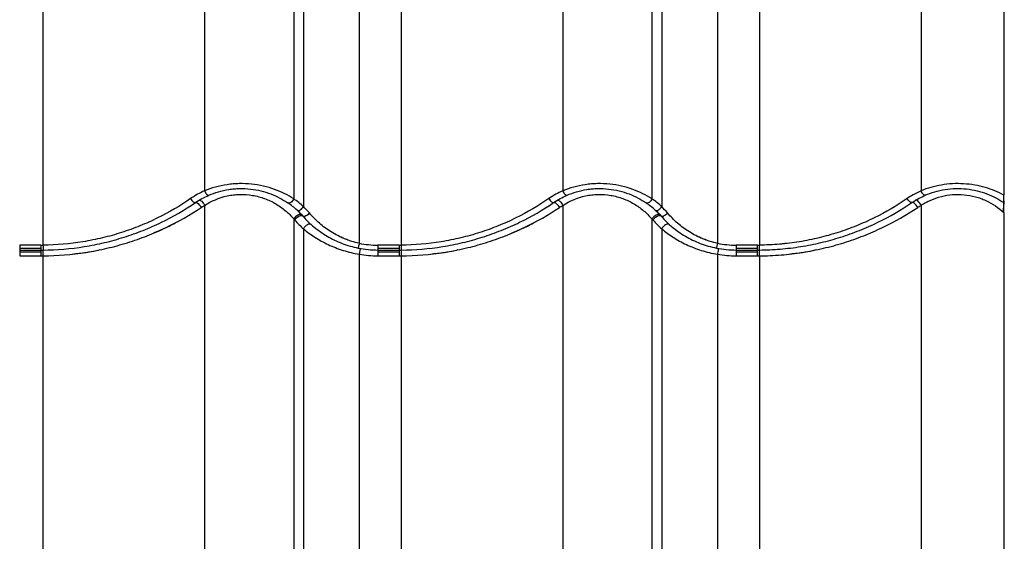
# Model space of a CAD drawing. Units: millimetres. Extents: x 15265 to 19943, y -1231 to 1466.
# Drawn here: x 19134 to 19638, y -697 to -430 of the extents above; entities that cross this region are included whole.
import ezdxf

# ---------------------------------------------------------------- set-up
doc = ezdxf.new("R2010")
doc.units = ezdxf.units.MM
doc.header["$LTSCALE"] = 2.5

msp = doc.modelspace()

# ---------------------------------------------------------------- linework, layer by layer
at = {"color": 7, "linetype": 'Continuous', "lineweight": 30}
for p, q in [((19228.42, -175.485), (19228.42, -518.042)), ((19411.72, -175.485), (19411.72, -518.042)), ((19595.02, -175.485), (19595.02, -518.042)), ((19637.357, -179.122), (19637.357, -520.27)), ((19273.976, -182.427), (19273.976, -522.17)), ((19457.276, -182.427), (19457.276, -522.17)), ((19278.962, -187.501), (19278.962, -526.141)), ((19462.262, -187.501), (19462.262, -526.141)), ((19145.702, -201.345), (19145.702, -545.845)), ((19307.492, -200.495), (19307.492, -544.897)), ((19329.002, -201.345), (19329.002, -545.845)), ((19490.792, -200.495), (19490.792, -544.897)), ((19512.302, -201.345), (19512.302, -545.845)), ((19637.357, -524.087), (19637.581, -523.756)), ((19228.42, -525.485), (19228.42, -868.042)), ((19411.72, -525.485), (19411.72, -868.042)), ((19595.02, -525.485), (19595.02, -868.042)), ((19637.357, -525.886), (19637.38, -525.358)), ((19273.976, -532.427), (19273.976, -872.17)), ((19457.276, -532.427), (19457.276, -872.17)), ((19637.357, -529.122), (19637.357, -870.27)), ((19278.962, -537.501), (19278.962, -876.141)), ((19462.262, -537.501), (19462.262, -876.141)), ((19144.676, -545.848), (19133.776, -545.848)), ((19133.776, -545.848), (19133.776, -547.616)), ((19133.776, -547.616), (19133.776, -548.348)), ((19144.676, -547.616), (19133.776, -547.616)), ((19133.776, -548.348), (19144.676, -548.348)), ((19133.776, -548.348), (19133.776, -549.227)), ((19144.676, -545.848), (19144.676, -547.616)), ((19144.676, -547.616), (19144.676, -548.348)), ((19144.676, -548.348), (19144.676, -549.227)), ((19327.976, -545.848), (19317.076, -545.848)), ((19317.076, -545.848), (19317.076, -547.616)), ((19317.076, -547.616), (19317.076, -548.348)), ((19327.976, -547.616), (19317.076, -547.616)), ((19317.076, -548.348), (19327.976, -548.348)), ((19317.076, -548.348), (19317.076, -549.227)), ((19327.976, -545.848), (19327.976, -547.616)), ((19327.976, -547.616), (19327.976, -548.348)), ((19327.976, -548.348), (19327.976, -549.227)), ((19511.276, -545.848), (19500.376, -545.848)), ((19500.376, -545.848), (19500.376, -547.616)), ((19500.376, -547.616), (19500.376, -548.348)), ((19511.276, -547.616), (19500.376, -547.616)), ((19500.376, -548.348), (19511.276, -548.348)), ((19500.376, -548.348), (19500.376, -549.227)), ((19511.276, -547.616), (19511.276, -545.848)), ((19511.276, -548.348), (19511.276, -547.616)), ((19511.276, -549.227), (19511.276, -548.348)), ((19133.776, -549.227), (19133.776, -551.348)), ((19133.776, -549.227), (19144.676, -549.227)), ((19133.776, -551.348), (19144.676, -551.348)), ((19144.676, -549.227), (19144.676, -551.348)), ((19145.702, -551.345), (19145.702, -895.845)), ((19307.492, -550.495), (19307.492, -894.897)), ((19317.076, -549.227), (19317.076, -551.348)), ((19317.076, -549.227), (19327.976, -549.227)), ((19317.076, -551.348), (19327.976, -551.348)), ((19327.976, -549.227), (19327.976, -551.348)), ((19329.002, -551.345), (19329.002, -895.845)), ((19490.792, -550.495), (19490.792, -894.897)), ((19500.376, -549.227), (19500.376, -551.348)), ((19500.376, -549.227), (19511.276, -549.227)), ((19500.376, -551.348), (19511.276, -551.348)), ((19511.276, -551.348), (19511.276, -549.227)), ((19512.302, -551.345), (19512.302, -895.845))]:
    msp.add_line(p, q, dxfattribs=at)
for centre, radius, start, end in [((19248.818, -558.876), 44.5, 47.36014, 55.57418), ((19432.118, -558.876), 44.5, 47.36014, 55.57418), ((19247.226, -558.876), 42, 47.36014, 55.57418), ((19430.526, -558.876), 42, 47.36014, 55.57418), ((19245.315, -558.876), 39, 41.49095, 42.70248), ((19315.166, -497.098), 54.251, 221.49095, 228.13786), ((19428.615, -558.876), 39, 41.49095, 42.70248), ((19498.466, -497.098), 54.251, 221.49095, 228.13786), ((19144.676, -407.536), 138.312, 270, 270.4249), ((19144.676, -407.536), 140.812, 270, 270.4249), ((19317.076, -497.098), 51.251, 258.66183, 270), ((19317.076, -497.098), 48.751, 258.66183, 270), ((19327.976, -407.536), 138.312, 270, 270.4249), ((19327.976, -407.536), 140.812, 270, 270.4249), ((19500.376, -497.098), 51.251, 258.66183, 270), ((19500.376, -497.098), 48.751, 258.66183, 270), ((19511.276, -407.536), 138.312, 270, 270.4249), ((19511.276, -407.536), 140.812, 270, 270.4249), ((19144.676, -407.536), 143.812, 270, 270.40865), ((19317.076, -497.098), 54.251, 259.82427, 270), ((19327.976, -407.536), 143.812, 270, 270.40865), ((19500.376, -497.098), 54.251, 259.82427, 270), ((19511.276, -407.536), 143.812, 270, 270.40865)]:
    msp.add_arc(centre, radius, start, end, dxfattribs=at)
for points in [[(19228.42, -518.042), (19225.955, -519.124), (19223.536, -520.461), (19221.241, -522.037)], [(19411.72, -518.042), (19409.255, -519.124), (19406.836, -520.461), (19404.541, -522.037)], [(19223.666, -524.107), (19225.861, -522.62), (19228.175, -521.358), (19230.533, -520.336)], [(19406.966, -524.107), (19409.161, -522.62), (19411.475, -521.358), (19413.833, -520.336)], [(19226.663, -526.59), (19227.241, -526.205), (19227.827, -525.837), (19228.42, -525.485)], [(19275.676, -527.98), (19276.701, -528.924), (19277.714, -529.952), (19278.686, -531.051)], [(19281.983, -529.395), (19281.007, -528.23), (19279.99, -527.141), (19278.962, -526.141)], [(19409.963, -526.59), (19410.541, -526.205), (19411.127, -525.837), (19411.72, -525.485)], [(19458.976, -527.98), (19460.001, -528.924), (19461.014, -529.952), (19461.986, -531.051)], [(19465.283, -529.395), (19464.307, -528.23), (19463.29, -527.141), (19462.262, -526.141)], [(19593.263, -526.59), (19593.841, -526.205), (19594.427, -525.837), (19595.02, -525.485)]]:
    msp.add_open_spline(points, degree=3, dxfattribs=at)
for points, knots in [([(19273.976, -522.17), (19272.547, -521.249), (19271.006, -520.365), (19267.726, -518.732), (19265.989, -517.984), (19262.351, -516.672), (19260.453, -516.106), (19256.51, -515.205), (19252.427, -514.529), (19248.218, -514.347), (19245.07, -514.412), (19244.022, -514.467), (19241.943, -514.645), (19236.785, -515.253), (19231.915, -516.618), (19228.42, -518.042)], [0, 0, 0, 0, 0.125, 0.125, 0.25, 0.25, 0.375, 0.375, 0.5, 0.625, 0.625, 0.6875, 0.6875, 0.75, 1, 1, 1, 1]), ([(19228.42, -518.042), (19228.655, -518.722), (19229.039, -519.396), (19229.842, -520.267), (19230.253, -520.457), (19230.533, -520.336)], [0, 0, 0, 0, 0.5, 0.5, 1, 1, 1, 1]), ([(19230.533, -520.336), (19233.636, -518.992), (19237.958, -517.704), (19242.536, -517.13), (19244.382, -516.962), (19245.313, -516.91), (19248.107, -516.848), (19251.843, -517.02), (19255.466, -517.658), (19258.966, -518.509), (19260.652, -519.043), (19263.881, -520.282), (19265.423, -520.987), (19268.334, -522.529), (19269.702, -523.363), (19270.97, -524.232)], [0, 0, 0, 0, 0.25, 0.3125, 0.3125, 0.375, 0.375, 0.5, 0.625, 0.625, 0.75, 0.75, 0.875, 0.875, 1, 1, 1, 1]), ([(19457.276, -522.17), (19455.847, -521.249), (19454.306, -520.365), (19451.026, -518.732), (19449.289, -517.984), (19445.651, -516.672), (19443.753, -516.106), (19439.81, -515.205), (19435.727, -514.529), (19431.518, -514.347), (19428.37, -514.412), (19427.322, -514.467), (19425.243, -514.645), (19420.085, -515.253), (19415.215, -516.618), (19411.72, -518.042)], [0, 0, 0, 0, 0.125, 0.125, 0.25, 0.25, 0.375, 0.375, 0.5, 0.625, 0.625, 0.6875, 0.6875, 0.75, 1, 1, 1, 1]), ([(19411.72, -518.042), (19411.955, -518.722), (19412.339, -519.396), (19413.142, -520.267), (19413.553, -520.457), (19413.833, -520.336)], [0, 0, 0, 0, 0.5, 0.5, 1, 1, 1, 1]), ([(19413.833, -520.336), (19416.936, -518.992), (19421.258, -517.704), (19425.836, -517.13), (19427.682, -516.962), (19428.613, -516.91), (19431.407, -516.848), (19435.143, -517.02), (19438.766, -517.658), (19442.266, -518.509), (19443.952, -519.043), (19447.181, -520.282), (19448.723, -520.987), (19451.634, -522.529), (19453.002, -523.363), (19454.27, -524.232)], [0, 0, 0, 0, 0.25, 0.3125, 0.3125, 0.375, 0.375, 0.5, 0.625, 0.625, 0.75, 0.75, 0.875, 0.875, 1, 1, 1, 1]), ([(19595.02, -518.042), (19593.644, -518.689), (19591.187, -519.843), (19588.864, -521.367), (19587.841, -522.037)], [0, 0, 0, 0, 0.5597747, 1, 1, 1, 1]), ([(19637.355, -520.272), (19634.477, -518.723), (19631.27, -517.371), (19624.335, -515.353), (19620.588, -514.701), (19614.883, -514.357), (19612.967, -514.348), (19609.162, -514.557), (19607.277, -514.771), (19603.585, -515.397), (19601.778, -515.809), (19598.291, -516.808), (19596.611, -517.394), (19595.02, -518.042)], [0, 0, 0, 0, 0.25, 0.25, 0.5, 0.5, 0.625, 0.625, 0.75, 0.75, 0.875, 0.875, 1, 1, 1, 1]), ([(19597.133, -520.336), (19596.853, -520.457), (19596.442, -520.267), (19595.639, -519.396), (19595.255, -518.722), (19595.02, -518.042)], [0, 0, 0, 0, 0.5, 0.5, 1, 1, 1, 1]), ([(19597.133, -520.336), (19598.673, -519.669), (19600.306, -519.073), (19603.702, -518.076), (19605.464, -517.678), (19609.063, -517.109), (19610.901, -516.936), (19614.592, -516.846), (19618.297, -517.007), (19621.9, -517.627), (19625.387, -518.459), (19627.069, -518.982), (19631.89, -520.809), (19634.81, -522.368), (19637.357, -524.088)], [0, 0, 0, 0, 0.125, 0.125, 0.25, 0.25, 0.375, 0.375, 0.5, 0.625, 0.625, 0.75, 0.75, 1, 1, 1, 1]), ([(19221.241, -522.037), (19215.928, -525.686), (19210.281, -529.007), (19201.413, -533.378), (19198.393, -534.733), (19192.226, -537.229), (19185.932, -539.511), (19179.426, -541.336), (19172.837, -542.918), (19169.5, -543.587), (19159.398, -545.213), (19152.547, -545.793), (19145.702, -545.845)], [0, 0, 0, 0, 0.25, 0.25, 0.375, 0.375, 0.5, 0.625, 0.625, 0.75, 0.75, 1, 1, 1, 1]), ([(19221.241, -522.037), (19221.602, -522.676), (19222.105, -523.308), (19223.034, -524.101), (19223.45, -524.253), (19223.666, -524.107)], [0, 0, 0, 0, 0.5, 0.5, 1, 1, 1, 1]), ([(19223.666, -524.107), (19223.948, -523.916), (19224.473, -524.091), (19225.625, -525.045), (19226.238, -525.814), (19226.663, -526.59)], [0, 0, 0, 0, 0.5, 0.5, 1, 1, 1, 1]), ([(19225.526, -522.916), (19225.831, -522.733), (19226.355, -522.921), (19227.464, -523.906), (19228.037, -524.691), (19228.42, -525.485)], [0, 0, 0, 0, 0.5, 0.5, 1, 1, 1, 1]), ([(19228.42, -525.485), (19231.837, -523.275), (19236.775, -521.162), (19242.099, -520.25), (19244.251, -519.989), (19245.339, -519.911), (19248.601, -519.841), (19252.955, -520.175), (19257.124, -521.286), (19260.108, -522.383), (19261.078, -522.794), (19262.962, -523.692), (19263.876, -524.178), (19266.533, -525.743), (19268.191, -526.926), (19271.273, -529.524), (19272.691, -530.935), (19273.976, -532.427)], [0, 0, 0, 0, 0.25, 0.3125, 0.3125, 0.375, 0.375, 0.5, 0.625, 0.625, 0.6875, 0.6875, 0.75, 0.75, 0.875, 0.875, 1, 1, 1, 1]), ([(19273.976, -522.17), (19273.685, -522.885), (19273.131, -523.589), (19271.953, -524.397), (19271.345, -524.49), (19270.97, -524.232)], [0, 0, 0, 0, 0.5, 0.5, 1, 1, 1, 1]), ([(19404.541, -522.037), (19399.228, -525.686), (19393.581, -529.007), (19384.713, -533.378), (19381.693, -534.733), (19375.526, -537.229), (19369.232, -539.511), (19362.726, -541.336), (19356.137, -542.918), (19352.8, -543.587), (19342.698, -545.213), (19335.847, -545.793), (19329.002, -545.845)], [0, 0, 0, 0, 0.25, 0.25, 0.375, 0.375, 0.5, 0.625, 0.625, 0.75, 0.75, 1, 1, 1, 1]), ([(19404.541, -522.037), (19404.902, -522.676), (19405.405, -523.308), (19406.334, -524.101), (19406.75, -524.253), (19406.966, -524.107)], [0, 0, 0, 0, 0.5, 0.5, 1, 1, 1, 1]), ([(19406.966, -524.107), (19407.248, -523.916), (19407.773, -524.091), (19408.925, -525.045), (19409.538, -525.814), (19409.963, -526.59)], [0, 0, 0, 0, 0.5, 0.5, 1, 1, 1, 1]), ([(19408.826, -522.916), (19409.131, -522.733), (19409.655, -522.921), (19410.764, -523.906), (19411.337, -524.691), (19411.72, -525.485)], [0, 0, 0, 0, 0.5, 0.5, 1, 1, 1, 1]), ([(19411.72, -525.485), (19415.137, -523.275), (19420.075, -521.162), (19425.399, -520.25), (19427.551, -519.989), (19428.639, -519.911), (19431.901, -519.841), (19436.255, -520.175), (19440.424, -521.286), (19443.408, -522.383), (19444.378, -522.794), (19446.262, -523.692), (19447.176, -524.178), (19449.833, -525.743), (19451.491, -526.926), (19454.573, -529.524), (19455.991, -530.935), (19457.276, -532.427)], [0, 0, 0, 0, 0.25, 0.3125, 0.3125, 0.375, 0.375, 0.5, 0.625, 0.625, 0.6875, 0.6875, 0.75, 0.75, 0.875, 0.875, 1, 1, 1, 1]), ([(19457.276, -522.17), (19456.985, -522.885), (19456.431, -523.589), (19455.253, -524.397), (19454.645, -524.49), (19454.27, -524.232)], [0, 0, 0, 0, 0.5, 0.5, 1, 1, 1, 1]), ([(19587.841, -522.037), (19582.529, -525.686), (19576.897, -528.997), (19568.043, -533.364), (19565.026, -534.719), (19558.86, -537.216), (19552.565, -539.5), (19546.06, -541.327), (19541.122, -542.514), (19539.467, -542.879), (19536.134, -543.548), (19534.457, -543.851), (19529.399, -544.668), (19525.993, -545.087), (19519.155, -545.662), (19515.724, -545.819), (19512.302, -545.845)], [0, 0, 0, 0, 0.25, 0.25, 0.375, 0.375, 0.5, 0.625, 0.625, 0.6875, 0.6875, 0.75, 0.75, 0.875, 0.875, 1, 1, 1, 1]), ([(19590.266, -524.107), (19590.05, -524.253), (19589.634, -524.101), (19588.705, -523.308), (19588.202, -522.676), (19587.841, -522.037)], [0, 0, 0, 0, 0.5, 0.5, 1, 1, 1, 1]), ([(19590.266, -524.107), (19591.516, -523.309), (19593.75, -521.882), (19596.098, -520.809), (19597.133, -520.336)], [0, 0, 0, 0, 0.5595769, 1, 1, 1, 1]), ([(19593.263, -526.59), (19592.838, -525.814), (19592.225, -525.045), (19591.073, -524.091), (19590.548, -523.916), (19590.266, -524.107)], [0, 0, 0, 0, 0.5, 0.5, 1, 1, 1, 1]), ([(19595.02, -525.485), (19594.637, -524.691), (19594.064, -523.906), (19592.955, -522.921), (19592.431, -522.733), (19592.126, -522.916)], [0, 0, 0, 0, 0.5, 0.5, 1, 1, 1, 1]), ([(19595.02, -525.485), (19596.562, -524.487), (19598.217, -523.587), (19601.693, -522.051), (19603.513, -521.419), (19607.262, -520.461), (19609.193, -520.135), (19613.098, -519.833), (19617.041, -519.877), (19620.897, -520.573), (19623.697, -521.326), (19624.614, -521.615), (19626.409, -522.267), (19630.802, -524.076), (19634.684, -526.699), (19637.356, -529.121)], [0, 0, 0, 0, 0.125, 0.125, 0.25, 0.25, 0.375, 0.375, 0.5, 0.625, 0.625, 0.6875, 0.6875, 0.75, 1, 1, 1, 1]), ([(19637.581, -523.756), (19637.547, -523.668), (19637.473, -523.484), (19637.383, -522.978), (19637.338, -522.557), (19637.334, -522.519)], [0, 0, 0, 0, 0.4534506, 0.9509662, 1, 1, 1, 1]), ([(19637.357, -524.088), (19637.357, -524.087), (19637.357, -524.085), (19637.357, -524.068), (19637.357, -524.04), (19637.357, -523.998), (19637.358, -523.942), (19637.359, -523.869), (19637.359, -523.747), (19637.36, -523.556), (19637.364, -523.272), (19637.358, -522.968), (19637.352, -522.66), (19637.353, -522.361), (19637.355, -522.04), (19637.356, -521.594), (19637.355, -521.119), (19637.356, -520.69), (19637.356, -520.477), (19637.356, -520.373), (19637.356, -520.321), (19637.356, -520.292), (19637.355, -520.279), (19637.355, -520.272)], [0, 0, 0, 0, 0.02780289, 0.05778448, 0.08997271, 0.1243914, 0.16106009, 0.19999404, 0.24120447, 0.32797377, 0.41505766, 0.50250089, 0.56653662, 0.63054165, 0.69459214, 0.75873713, 0.88191683, 0.94233211, 0.97163486, 0.98607757, 0.99324913, 0.99682276, 1, 1, 1, 1]), ([(19637.371, -525.461), (19637.413, -524.993), (19637.474, -524.297), (19637.543, -523.816), (19637.569, -523.776), (19637.581, -523.756)], [0, 0, 0, 0, 0.5103065, 0.7584517, 1, 1, 1, 1]), ([(19637.516, -524), (19637.525, -523.942), (19637.551, -523.778), (19637.569, -523.765), (19637.581, -523.756)], [0, 0, 0, 0, 0.3531409, 1, 1, 1, 1]), ([(19637.583, -523.757), (19637.583, -523.757), (19637.583, -523.757), (19637.582, -523.757), (19637.582, -523.757), (19637.581, -523.756), (19637.568, -523.747), (19637.559, -523.703), (19637.55, -523.661)], [0, 0, 0, 0, 0.00020275, 0.00117676, 0.00369015, 0.01305857, 0.04901127, 1, 1, 1, 1]), ([(19145.702, -551.345), (19153.067, -551.293), (19160.438, -550.687), (19171.298, -548.986), (19174.884, -548.287), (19181.958, -546.634), (19188.933, -544.73), (19195.673, -542.353), (19202.274, -539.754), (19205.506, -538.344), (19214.986, -533.802), (19221.01, -530.359), (19226.663, -526.59)], [0, 0, 0, 0, 0.25, 0.25, 0.375, 0.375, 0.5, 0.625, 0.625, 0.75, 0.75, 1, 1, 1, 1]), ([(19145.721, -548.345), (19152.783, -548.292), (19159.853, -547.702), (19170.277, -546.046), (19173.72, -545.365), (19180.519, -543.754), (19187.232, -541.896), (19193.727, -539.573), (19200.09, -537.032), (19203.206, -535.653), (19212.357, -531.202), (19218.184, -527.822), (19223.666, -524.107)], [0, 0, 0, 0, 0.25, 0.25, 0.375, 0.375, 0.5, 0.625, 0.625, 0.75, 0.75, 1, 1, 1, 1]), ([(19275.676, -527.98), (19275.997, -528.276), (19276.622, -528.231), (19277.928, -527.5), (19278.587, -526.826), (19278.962, -526.141)], [0, 0, 0, 0, 0.5, 0.5, 1, 1, 1, 1]), ([(19329.002, -551.345), (19336.367, -551.293), (19343.738, -550.687), (19354.598, -548.986), (19358.184, -548.287), (19365.258, -546.634), (19372.233, -544.73), (19378.973, -542.353), (19385.574, -539.754), (19388.806, -538.344), (19398.286, -533.802), (19404.31, -530.359), (19409.963, -526.59)], [0, 0, 0, 0, 0.25, 0.25, 0.375, 0.375, 0.5, 0.625, 0.625, 0.75, 0.75, 1, 1, 1, 1]), ([(19329.021, -548.345), (19336.083, -548.292), (19343.153, -547.702), (19353.577, -546.046), (19357.02, -545.365), (19363.819, -543.754), (19370.532, -541.896), (19377.027, -539.573), (19383.39, -537.032), (19386.506, -535.653), (19395.657, -531.202), (19401.484, -527.822), (19406.966, -524.107)], [0, 0, 0, 0, 0.25, 0.25, 0.375, 0.375, 0.5, 0.625, 0.625, 0.75, 0.75, 1, 1, 1, 1]), ([(19458.976, -527.98), (19459.297, -528.276), (19459.922, -528.231), (19461.228, -527.5), (19461.887, -526.826), (19462.262, -526.141)], [0, 0, 0, 0, 0.5, 0.5, 1, 1, 1, 1]), ([(19512.302, -551.345), (19515.982, -551.319), (19519.671, -551.156), (19527.019, -550.556), (19530.675, -550.119), (19536.102, -549.268), (19537.902, -548.951), (19541.477, -548.254), (19543.253, -547.873), (19548.555, -546.634), (19555.545, -544.725), (19562.312, -542.338), (19568.934, -539.73), (19572.17, -538.316), (19581.63, -533.779), (19587.613, -530.357), (19593.263, -526.59)], [0, 0, 0, 0, 0.125, 0.125, 0.25, 0.25, 0.3125, 0.3125, 0.375, 0.375, 0.5, 0.625, 0.625, 0.75, 0.75, 1, 1, 1, 1]), ([(19512.321, -548.345), (19515.852, -548.318), (19519.392, -548.159), (19526.447, -547.573), (19529.962, -547.147), (19535.181, -546.315), (19536.912, -546.006), (19540.351, -545.325), (19542.059, -544.954), (19547.154, -543.745), (19553.866, -541.885), (19560.362, -539.56), (19566.724, -537.018), (19569.837, -535.638), (19578.973, -531.193), (19584.784, -527.821), (19590.266, -524.107)], [0, 0, 0, 0, 0.125, 0.125, 0.25, 0.25, 0.3125, 0.3125, 0.375, 0.375, 0.5, 0.625, 0.625, 0.75, 0.75, 1, 1, 1, 1]), ([(19637.166, -528.554), (19637.191, -528.101), (19637.251, -527.036), (19637.318, -526.17), (19637.356, -525.673)], [0, 0, 0, 0, 0.42552701, 1, 1, 1, 1]), ([(19637.357, -529.122), (19637.357, -529.063), (19637.357, -528.941), (19637.357, -528.752), (19637.357, -528.55), (19637.357, -528.336), (19637.357, -528.11), (19637.358, -527.872), (19637.359, -527.624), (19637.359, -527.128), (19637.363, -526.537), (19637.363, -526.009), (19637.356, -525.692), (19637.358, -525.464), (19637.358, -525.231), (19637.357, -525.025), (19637.357, -524.843), (19637.356, -524.684), (19637.354, -524.442), (19637.354, -524.235), (19637.355, -524.127), (19637.355, -524.1), (19637.355, -524.093), (19637.355, -524.091), (19637.355, -524.091), (19637.354, -524.09), (19637.353, -524.09)], [0, 0, 0, 0, 0.0237062, 0.0492798, 0.0767369, 0.1060921, 0.1373583, 0.1705463, 0.2056646, 0.24272, 0.38538, 0.4726947, 0.5046213, 0.5526127, 0.5984358, 0.6421082, 0.6836498, 0.7230731, 0.7603891, 0.8827269, 0.9428073, 0.9719447, 0.9863059, 0.9934372, 0.9983047, 1, 1, 1, 1]), ([(19637.38, -525.358), (19637.404, -524.976), (19637.44, -524.413), (19637.415, -524.1), (19637.389, -524.1), (19637.381, -524.1)], [0, 0, 0, 0, 0.5928753, 0.8719569, 1, 1, 1, 1]), ([(19278.091, -530.392), (19277.75, -530.023), (19276.995, -530.047), (19275.348, -530.862), (19274.484, -531.637), (19273.976, -532.427)], [0, 0, 0, 0, 0.5, 0.5, 1, 1, 1, 1]), ([(19278.686, -531.051), (19278.358, -530.679), (19277.602, -530.697), (19275.935, -531.494), (19275.052, -532.259), (19274.529, -533.039)], [0, 0, 0, 0, 0.5, 0.5, 1, 1, 1, 1]), ([(19281.983, -529.395), (19281.514, -530.009), (19280.794, -530.613), (19279.485, -531.271), (19278.918, -531.313), (19278.686, -531.051)], [0, 0, 0, 0, 0.5, 0.5, 1, 1, 1, 1]), ([(19278.686, -531.051), (19279.556, -532.034), (19280.466, -532.988), (19282.37, -534.832), (19283.361, -535.721), (19286.465, -538.289), (19288.713, -539.872), (19292.301, -541.983), (19293.531, -542.642), (19296.063, -543.863), (19297.369, -544.429), (19300.043, -545.456), (19301.41, -545.917), (19304.184, -546.721), (19305.589, -547.065), (19307, -547.348)], [0, 0, 0, 0, 0.125, 0.125, 0.25, 0.25, 0.5, 0.5, 0.625, 0.625, 0.75, 0.75, 0.875, 0.875, 1, 1, 1, 1]), ([(19307.492, -544.897), (19306.22, -544.628), (19304.954, -544.3), (19302.456, -543.535), (19301.224, -543.097), (19298.815, -542.12), (19297.638, -541.582), (19295.357, -540.42), (19294.249, -539.793), (19291.016, -537.786), (19288.991, -536.28), (19286.195, -533.836), (19285.302, -532.991), (19283.587, -531.237), (19282.766, -530.33), (19281.983, -529.395)], [0, 0, 0, 0, 0.125, 0.125, 0.25, 0.25, 0.375, 0.375, 0.5, 0.5, 0.75, 0.75, 0.875, 0.875, 1, 1, 1, 1]), ([(19461.391, -530.392), (19461.05, -530.023), (19460.295, -530.047), (19458.648, -530.862), (19457.784, -531.637), (19457.276, -532.427)], [0, 0, 0, 0, 0.5, 0.5, 1, 1, 1, 1]), ([(19461.986, -531.051), (19461.658, -530.679), (19460.902, -530.697), (19459.235, -531.494), (19458.352, -532.259), (19457.829, -533.039)], [0, 0, 0, 0, 0.5, 0.5, 1, 1, 1, 1]), ([(19465.283, -529.395), (19464.814, -530.009), (19464.094, -530.613), (19462.785, -531.271), (19462.218, -531.313), (19461.986, -531.051)], [0, 0, 0, 0, 0.5, 0.5, 1, 1, 1, 1]), ([(19461.986, -531.051), (19462.856, -532.034), (19463.766, -532.988), (19465.67, -534.832), (19466.661, -535.721), (19469.765, -538.289), (19472.013, -539.872), (19475.601, -541.983), (19476.831, -542.642), (19479.363, -543.863), (19480.669, -544.429), (19483.343, -545.456), (19484.71, -545.917), (19487.484, -546.721), (19488.889, -547.065), (19490.3, -547.348)], [0, 0, 0, 0, 0.125, 0.125, 0.25, 0.25, 0.5, 0.5, 0.625, 0.625, 0.75, 0.75, 0.875, 0.875, 1, 1, 1, 1]), ([(19490.792, -544.897), (19489.52, -544.628), (19488.254, -544.3), (19485.756, -543.535), (19484.524, -543.097), (19482.115, -542.12), (19480.938, -541.582), (19478.657, -540.42), (19477.549, -539.793), (19474.316, -537.786), (19472.291, -536.28), (19469.495, -533.836), (19468.602, -532.991), (19466.887, -531.237), (19466.066, -530.33), (19465.283, -529.395)], [0, 0, 0, 0, 0.125, 0.125, 0.25, 0.25, 0.375, 0.375, 0.5, 0.5, 0.75, 0.75, 0.875, 0.875, 1, 1, 1, 1]), ([(19282.875, -535.267), (19282.483, -534.915), (19281.734, -534.974), (19280.181, -535.861), (19279.402, -536.674), (19278.962, -537.501)], [0, 0, 0, 0, 0.5, 0.5, 1, 1, 1, 1]), ([(19278.962, -537.501), (19280.763, -539.007), (19282.721, -540.454), (19286.942, -543.161), (19289.208, -544.421), (19292.819, -546.118), (19294.058, -546.651), (19296.602, -547.644), (19297.909, -548.104), (19300.58, -548.941), (19301.943, -549.318), (19304.7, -549.978), (19306.094, -550.261), (19307.492, -550.495)], [0, 0, 0, 0, 0.25, 0.25, 0.5, 0.5, 0.625, 0.625, 0.75, 0.75, 0.875, 0.875, 1, 1, 1, 1]), ([(19466.175, -535.267), (19465.783, -534.915), (19465.034, -534.974), (19463.481, -535.861), (19462.702, -536.674), (19462.262, -537.501)], [0, 0, 0, 0, 0.5, 0.5, 1, 1, 1, 1]), ([(19462.262, -537.501), (19464.063, -539.007), (19466.021, -540.454), (19470.242, -543.161), (19472.508, -544.421), (19476.119, -546.118), (19477.358, -546.651), (19479.902, -547.644), (19481.209, -548.104), (19483.88, -548.941), (19485.243, -549.318), (19488, -549.978), (19489.394, -550.261), (19490.792, -550.495)], [0, 0, 0, 0, 0.25, 0.25, 0.5, 0.5, 0.625, 0.625, 0.75, 0.75, 0.875, 0.875, 1, 1, 1, 1]), ([(19145.681, -548.345), (19145.681, -548.345), (19145.683, -548.668), (19145.691, -549.779), (19145.696, -550.559), (19145.702, -551.345)], [0, 0, 0, 0, 0.5, 0.5, 1, 1, 1, 1]), ([(19145.702, -545.845), (19145.707, -546.499), (19145.712, -547.15), (19145.719, -548.075), (19145.721, -548.345), (19145.721, -548.345)], [0, 0, 0, 0, 0.5, 0.5, 1, 1, 1, 1]), ([(19307.492, -544.897), (19307.428, -545.218), (19307.363, -545.539), (19307.244, -546.131), (19307.19, -546.403), (19307.099, -546.857), (19307.063, -547.039), (19307.013, -547.284), (19307, -547.348), (19307, -547.348)], [0, 0, 0, 0, 0.25, 0.25, 0.5, 0.5, 0.75, 0.75, 1, 1, 1, 1]), ([(19308.022, -547.542), (19308.022, -547.542), (19308.008, -547.619), (19307.955, -547.915), (19307.916, -548.134), (19307.818, -548.68), (19307.759, -549.008), (19307.631, -549.722), (19307.561, -550.109), (19307.492, -550.495)], [0, 0, 0, 0, 0.25, 0.25, 0.5, 0.5, 0.75, 0.75, 1, 1, 1, 1]), ([(19328.981, -548.345), (19328.981, -548.345), (19328.983, -548.668), (19328.991, -549.779), (19328.996, -550.559), (19329.002, -551.345)], [0, 0, 0, 0, 0.5, 0.5, 1, 1, 1, 1]), ([(19329.002, -545.845), (19329.007, -546.499), (19329.012, -547.15), (19329.019, -548.075), (19329.021, -548.345), (19329.021, -548.345)], [0, 0, 0, 0, 0.5, 0.5, 1, 1, 1, 1]), ([(19490.792, -544.897), (19490.728, -545.218), (19490.663, -545.539), (19490.544, -546.131), (19490.49, -546.403), (19490.399, -546.857), (19490.363, -547.039), (19490.313, -547.284), (19490.3, -547.348), (19490.3, -547.348)], [0, 0, 0, 0, 0.25, 0.25, 0.5, 0.5, 0.75, 0.75, 1, 1, 1, 1]), ([(19491.322, -547.542), (19491.322, -547.542), (19491.308, -547.619), (19491.255, -547.915), (19491.216, -548.134), (19491.118, -548.68), (19491.059, -549.008), (19490.931, -549.722), (19490.861, -550.109), (19490.792, -550.495)], [0, 0, 0, 0, 0.25, 0.25, 0.5, 0.5, 0.75, 0.75, 1, 1, 1, 1]), ([(19512.302, -551.345), (19512.299, -550.952), (19512.296, -550.559), (19512.291, -549.834), (19512.289, -549.501), (19512.285, -548.946), (19512.283, -548.723), (19512.281, -548.423), (19512.281, -548.345), (19512.281, -548.345)], [0, 0, 0, 0, 0.25, 0.25, 0.5, 0.5, 0.75, 0.75, 1, 1, 1, 1]), ([(19512.321, -548.345), (19512.321, -548.345), (19512.32, -548.279), (19512.318, -548.029), (19512.317, -547.844), (19512.313, -547.381), (19512.311, -547.104), (19512.307, -546.499), (19512.304, -546.172), (19512.302, -545.845)], [0, 0, 0, 0, 0.25, 0.25, 0.5, 0.5, 0.75, 0.75, 1, 1, 1, 1])]:
    msp.add_open_spline(points, degree=3, knots=knots, dxfattribs=at)
at = {"color": 8, "linetype": 'Continuous', "lineweight": 30}
for points, knots in [([(19202.345, -539.636), (19204.523, -538.735), (19208.823, -536.957), (19212.831, -534.773), (19214.809, -533.696)], [0, 0, 0, 0, 0.5063281, 1, 1, 1, 1]), ([(19277.859, -529.871), (19277.752, -529.837), (19277.641, -529.803), (19277.493, -529.828), (19277.488, -529.829)], [0, 0, 0, 0, 0.96722306, 1, 1, 1, 1]), ([(19385.645, -539.636), (19387.823, -538.735), (19392.124, -536.957), (19396.131, -534.773), (19398.109, -533.696)], [0, 0, 0, 0, 0.5063294, 1, 1, 1, 1]), ([(19461.159, -529.871), (19461.052, -529.837), (19460.941, -529.803), (19460.793, -529.828), (19460.788, -529.829)], [0, 0, 0, 0, 0.9672064, 1, 1, 1, 1]), ([(19302.349, -543.452), (19301.541, -543.186), (19299.894, -542.645), (19298.356, -541.909), (19297.572, -541.533)], [0, 0, 0, 0, 0.4904148, 1, 1, 1, 1]), ([(19485.649, -543.452), (19484.841, -543.186), (19483.194, -542.645), (19481.656, -541.909), (19480.872, -541.533)], [0, 0, 0, 0, 0.4904201, 1, 1, 1, 1]), ([(19160.662, -550.393), (19163.03, -550.155), (19167.847, -549.67), (19172.534, -548.667), (19174.917, -548.157)], [0, 0, 0, 0, 0.4915244, 1, 1, 1, 1]), ([(19343.962, -550.393), (19346.33, -550.155), (19351.147, -549.67), (19355.834, -548.667), (19358.217, -548.157)], [0, 0, 0, 0, 0.49152389, 1, 1, 1, 1]), ([(19526.22, -544.931), (19525.01, -545.091), (19520.408, -545.701), (19515.741, -545.784), (19512.302, -545.845)], [0, 0, 0, 0, 0.2630511, 1, 1, 1, 1]), ([(19527.249, -550.389), (19529.613, -550.151), (19534.457, -549.662), (19539.171, -548.655), (19541.585, -548.14)], [0, 0, 0, 0, 0.4879615, 1, 1, 1, 1])]:
    msp.add_open_spline(points, degree=3, knots=knots, dxfattribs=at)

doc.saveas('drawing.dxf')
